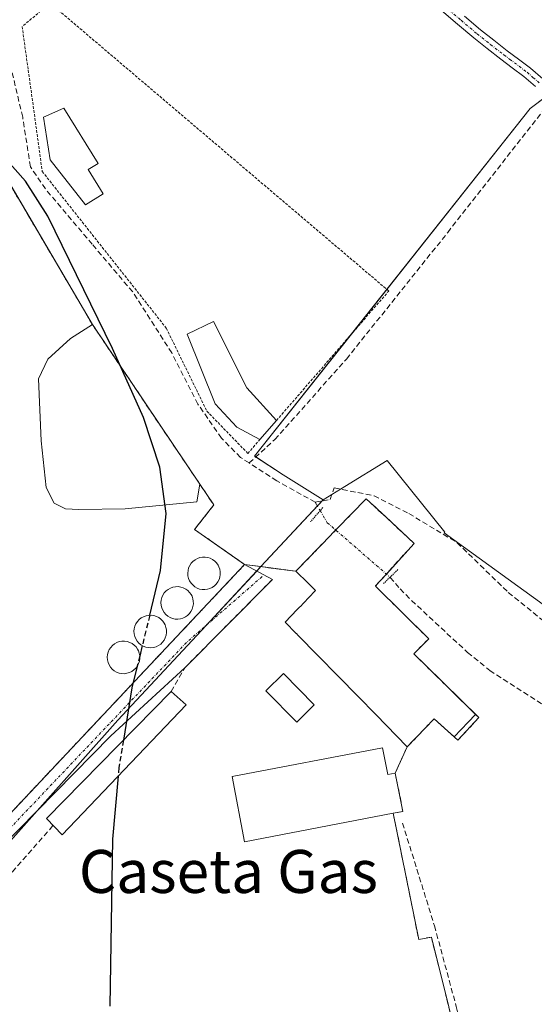
# Model space of a CAD drawing. Units: metres. Extents: x 587489 to 590965, y 4687339 to 4689698.
# Drawn here: x 587723 to 587819, y 4689173 to 4689357 of the extents above; entities that cross this region are included whole.
import ezdxf
from ezdxf.enums import TextEntityAlignment as Align

# ---------------------------------------------------------------- set-up
doc = ezdxf.new("R2010")
doc.units = ezdxf.units.M
doc.header["$MEASUREMENT"] = 0
for name, pattern in [('TRAZO_Y_PUNTO', [1, 0.5, -0.25, 0, -0.25]), ('TRAZOS', [0.75, 0.5, -0.25]), ('TRAZOS2', [0.375, 0.25, -0.125]), ('TRAZOSX2', [1.5, 1, -0.5])]:
    doc.linetypes.add(name, pattern=pattern)
for name, color, linetype, lineweight in [('Alambrada', 19, 'TRAZOS', 0), ('Camino', 19, 'Continuous', 0), ('Camino Cxs', 19, 'Continuous', 0), ('Camino eje', 39, 'TRAZO_Y_PUNTO', 13), ('Conducción de hidrocarburos lineal', 6, 'TRAZOSX2', 0), ('Corriente artificial lineal', 5, 'TRAZOSX2', 13), ('Corriente artificial lineal oculto', 135, 'TRAZO_Y_PUNTO', 13), ('Cultivos herbáceos CxS', 92, 'Continuous', 0), ('Cultivos leñosos', 92, 'Continuous', 0), ('Cultivos leñosos CxS', 92, 'Continuous', 0), ('Curva de nivel maestra', 36, 'Continuous', 30), ('Curva de nivel maestra oculto', 36, 'TRAZOSX2', 30), ('Depósito de residuos', 6, 'Continuous', 0), ('Depósito de residuos Cxs', 6, 'Continuous', 0), ('Depósito genérico', 232, 'Continuous', 0), ('Depósito genérico Cxs', 232, 'Continuous', 0), ('Edificación', 1, 'Continuous', 13), ('Edificación Cxs', 1, 'Continuous', 13), ('Edificación industrial', 135, 'Continuous', 13), ('Edificación industrial Cxs', 135, 'Continuous', 13), ('Edificación ligera', 1, 'Continuous', 0), ('Edificación ligera Cxs', 1, 'Continuous', 0), ('Muro lineal', 1, 'TRAZOSX2', 13), ('Núcleo urbano', 19, 'Continuous', 0), ('Núcleo urbano CxS', 19, 'Continuous', 0), ('Puente lineal', 2, 'TRAZOS2', 0), ('Recinto industrial', 135, 'TRAZOSX2', 0), ('Recinto industrial CxS', 135, 'Continuous', 0), ('Texto cartográfico', 19, 'Continuous', 0), ('Valla', 19, 'TRAZOS', 0), ('Vía urbana Cxs', 5, 'Continuous', 0), ('Vía urbana eje', 5, 'TRAZO_Y_PUNTO', 0)]:
    doc.layers.add(name, color=color, linetype=linetype, lineweight=lineweight)
doc.styles.add('Arial', font='txt', dxfattribs={"height": 0.2})

# ---------------------------------------------------------------- blocks, each defined once
blk = doc.blocks.new('*U152')
at = {"layer": 'Cultivos herbáceos CxS', "color": 92, "linetype": 'Continuous', "lineweight": 0}
blk.add_polyline3d([(587874.44, 4689402.85, 297.95), (587827.88, 4689347.48, 297.77), (587818.29, 4689340.18, 297.95), (587766.91, 4689275.45, 299.17), (587772.24, 4689272, 299.11), (587777.22, 4689268.89, 299.09), (587779.7, 4689267.34, 299.12), (587768.09, 4689254.88, 298.77), (587765.06, 4689255.28, 298.81), (587755.72, 4689261.81, 299.62), (587759.32, 4689266.37, 299.79), (587756.73, 4689270.21, 299.9), (587736.69, 4689299.97, 299.88), (587733.96, 4689304.62, 299.67), (587714.08, 4689338.4, 299.63), (587720.45, 4689339.79, 299.8), (587718.46, 4689350.04, 298.97), (587711.31, 4689374.85, 299.04)], dxfattribs=at)
blk = doc.blocks.new('*U194')
at = {"layer": 'Curva de nivel maestra', "color": 36, "linetype": 'Continuous', "lineweight": 30}
blk.add_polyline3d([(587747.37, 4689245.82, 300), (587749.4, 4689254.15, 300), (587750.47, 4689264.77, 300), (587749.27, 4689273.38, 300), (587746.19, 4689282.64, 300), (587740.47, 4689295.52, 300), (587728.41, 4689320.14, 300), (587724.21, 4689326.69, 300), (587720.37, 4689331.04, 300)], dxfattribs=at)

msp = doc.modelspace()

# ---------------------------------------------------------------- linework, layer by layer
at = {"layer": 'Alambrada', "color": 19, "linetype": 'TRAZOS', "lineweight": 0}
msp.add_polyline3d([(587771.01, 4689282.11, 299.95), (587791.92, 4689306.21, 299.35), (587728.84, 4689359.8, 299.55), (587723.61, 4689355.48, 299.3), (587727.35, 4689328.47, 300.01), (587750.46, 4689299.3, 304.31), (587758.02, 4689283.85, 299.49), (587765.67, 4689275.96, 301.4), (587767.9, 4689278.53, 302.13)], dxfattribs=at)
at = {"layer": 'Camino', "color": 19, "linetype": 'Continuous', "lineweight": 0}
for points in [[(587819.29, 4689344.28, 298.07), (587817.08, 4689346.18, 298.01), (587814.93, 4689347.8, 298.01), (587812.78, 4689349.41, 297.94), (587810.27, 4689351.36, 297.91), (587807.78, 4689353.33, 297.9), (587804.76, 4689355.88, 297.87), (587801.76, 4689358.44, 297.84)], [(587806.03, 4689357.37, 297.88), (587809.02, 4689354.85, 297.9), (587811.48, 4689352.9, 297.94), (587813.97, 4689350.97, 297.94), (587816.11, 4689349.36, 298.04), (587818.31, 4689347.7, 297.99), (587820.61, 4689345.73, 298.04)]]:
    msp.add_polyline3d(points, dxfattribs=at)
at = {"layer": 'Camino Cxs', "color": 19, "linetype": 'Continuous', "lineweight": 0}
for points in [[(587819.29, 4689344.28, 298.07), (587817.08, 4689346.18, 298.01), (587814.93, 4689347.8, 298.01), (587812.78, 4689349.41, 297.94), (587810.27, 4689351.36, 297.91), (587807.78, 4689353.33, 297.9), (587804.76, 4689355.88, 297.87), (587801.76, 4689358.44, 297.84)], [(587806.03, 4689357.37, 297.88), (587809.02, 4689354.85, 297.9), (587811.48, 4689352.9, 297.94), (587813.97, 4689350.97, 297.94), (587816.11, 4689349.36, 298.04), (587818.31, 4689347.7, 297.99), (587820.61, 4689345.73, 298.04)]]:
    msp.add_polyline3d(points, dxfattribs=at)
at = {"layer": 'Camino eje', "color": 39, "linetype": 'TRAZO_Y_PUNTO', "lineweight": 13}
msp.add_polyline3d([(587802.38, 4689359.2, 297.85), (587805.4, 4689356.63, 297.87), (587808.4, 4689354.09, 297.9), (587810.88, 4689352.13, 297.92), (587813.38, 4689350.19, 297.95), (587814.45, 4689349.39, 297.99), (587817.7, 4689346.94, 298.01), (587818.8, 4689345.99, 298.01), (587819.95, 4689345.01, 298.07)], dxfattribs=at)
at = {"layer": 'Conducción de hidrocarburos lineal', "color": 6, "linetype": 'TRAZOSX2', "lineweight": 0}
msp.add_polyline3d([(587592.83, 4689051.87, 301.87), (587684.43, 4689158.28, 300.77), (587699.96, 4689173.22, 300.68), (587729.37, 4689206.68, 300.48)], dxfattribs=at)
at = {"layer": 'Corriente artificial lineal', "color": 5, "linetype": 'TRAZOSX2', "lineweight": 13}
for points in [[(587765.9, 4689274.19, 299.17), (587764.31, 4689275.22, 299.25), (587760.74, 4689278.79, 299.34), (587756.37, 4689285.14, 299.27), (587751.48, 4689294.67, 299.2), (587744.2, 4689306.04, 299.17), (587736.66, 4689314.91, 299.19), (587727.93, 4689325.23, 299.29), (587725.15, 4689329.33, 299.42), (587723.7, 4689338.59, 299.76), (587721.32, 4689348.64, 299.36), (587718.14, 4689354.06, 298.97), (587711.26, 4689365.97, 299.11), (587708.71, 4689371.18, 299), (587706.63, 4689374.31, 299.11), (587706.54, 4689374.64, 299.12)], [(587765.9, 4689274.19, 299.17), (587770.71, 4689278.56, 298.52), (587784.04, 4689293.54, 298.02), (587802.9, 4689317.1, 297.96), (587821.67, 4689341.01, 298.12), (587822.12, 4689341.51, 298.12)], [(587778.2, 4689266.88, 299.2), (587771.06, 4689270.85, 299.17), (587765.9, 4689274.19, 299.17)], [(587778.2, 4689266.88, 299.2), (587780.98, 4689267.41, 299.07), (587781.77, 4689269.53, 298.76), (587789.18, 4689268.08, 298.62), (587795.66, 4689264.77, 298.49), (587804.66, 4689259.34, 298.21), (587814.19, 4689250.08, 298.02), (587825.17, 4689241.22, 298.16), (587838.26, 4689230.37, 298.34), (587847.66, 4689224.42, 297.55), (587867.5, 4689208.28, 297.49), (587883.51, 4689196.64, 297.14), (587889.19, 4689193.99, 297.28), (587899.65, 4689186.32, 297.07), (587915.39, 4689177.46, 297.23), (587936.42, 4689165.15, 297.21), (587959.18, 4689149.14, 297.04), (587977.83, 4689136.31, 296.99), (587974.88, 4689126.58, 296.14)], [(587778.2, 4689266.88, 299.2), (587779.14, 4689265.31, 299.29)], [(587792.16, 4689252.9, 296.08), (587792.19, 4689252.87, 296.08), (587794.02, 4689250.72, 296.12), (587796.17, 4689248.57, 296.04), (587806.61, 4689238.89, 296.78), (587810.74, 4689235.55, 297.15), (587830.43, 4689222.87, 296.6), (587842.77, 4689215.61, 296.46), (587854.97, 4689207.96, 296.48), (587864.6, 4689201.22, 296.22), (587883.85, 4689186.95, 295.77), (587892.3, 4689181.38, 296.09), (587902.04, 4689175.58, 295.48), (587913.02, 4689168.2, 296.08), (587923.87, 4689160.62, 296), (587939.95, 4689149.01, 295.87), (587950.39, 4689142.17, 295.85), (587968.23, 4689130.1, 295.75), (587971.05, 4689128.45, 295.57), (587974.88, 4689126.58, 296.14)], [(587794.49, 4689207.12, 298.19), (587800.44, 4689187.99, 298.05), (587804.5, 4689172.96, 298.2), (587809.88, 4689151.16, 297.81), (587811.14, 4689144.53, 297.32), (587812.67, 4689134.33, 298.42)]]:
    msp.add_polyline3d(points, dxfattribs=at)
at = {"layer": 'Corriente artificial lineal oculto', "color": 135, "linetype": 'TRAZO_Y_PUNTO', "lineweight": 13}
msp.add_polyline3d([(587779.14, 4689265.31, 299.29), (587780.47, 4689263.06, 299.42), (587792.16, 4689252.9, 296.08)], dxfattribs=at)
at = {"layer": 'Cultivos herbáceos CxS', "color": 92, "linetype": 'Continuous', "lineweight": 0}
for points in [[(588005.63, 4689538.46, 296.39), (587956.95, 4689468.49, 296.88), (587955.61, 4689466.56, 297.17), (587937.38, 4689475.07, 297.47), (587893.63, 4689426.46, 297.74), (587892.37, 4689424.91, 297.75), (587874.44, 4689402.85, 297.95), (587827.88, 4689347.48, 297.77), (587826.04, 4689346.09, 297.82), (587822.8, 4689343.61, 298.13), (587822.01, 4689343.02, 298.19), (587821.23, 4689342.42, 298.18), (587818.29, 4689340.18, 297.95), (587791.57, 4689306.51, 297.99), (587784.97, 4689298.2, 298.12), (587766.91, 4689275.45, 299.17), (587767.13, 4689275.31, 299.15), (587772.24, 4689272, 299.11), (587777.22, 4689268.89, 299.09), (587779.7, 4689267.34, 299.12)], [(587768.09, 4689254.88, 298.77), (587765.06, 4689255.28, 298.81), (587755.72, 4689261.81, 299.62), (587759.32, 4689266.37, 299.79), (587756.73, 4689270.21, 299.9), (587736.69, 4689299.97, 299.88), (587733.96, 4689304.62, 299.67), (587714.08, 4689338.4, 299.63)], [(587806.41, 4689159.67, 297.56), (587799.86, 4689185.9, 298.21), (587797.51, 4689185.43, 298.29), (587792.76, 4689208.94, 298.2), (587794.56, 4689209.29, 298.2), (587793.13, 4689216.41, 298.25), (587795.34, 4689221.3, 298.25), (587800.39, 4689226.56, 298.25), (587801.7, 4689225.37, 298.17), (587804.12, 4689223.18, 297.87), (587806.71, 4689225.89, 297.99), (587808.11, 4689227.35, 298.19), (587798.75, 4689236.51, 297.14), (587796.58, 4689238.63, 296.52), (587799.37, 4689241.46, 296.21), (587789.44, 4689251.25, 296.26), (587790.13, 4689252.02, 296.17), (587791.35, 4689253.36, 296.02), (587791.47, 4689253.49, 296.01), (587796.65, 4689259.21, 299.03), (587792.35, 4689263.21, 298.94), (587791.36, 4689264.14, 298.98), (587787.72, 4689267.53, 298.83), (587782.25, 4689261.91, 299.34), (587782.24, 4689261.9, 299.34), (587782.17, 4689261.83, 299.34), (587782.04, 4689261.69, 299.34), (587781.27, 4689260.9, 299.35), (587781.24, 4689260.87, 299.34), (587774.6, 4689254.01, 298.84), (587768.09, 4689254.88, 298.77), (587779.7, 4689267.34, 299.12), (587783.75, 4689269.82, 298.67), (587791.63, 4689274.63, 297.9), (587802.39, 4689261.3, 298.31), (587802.26, 4689261.19, 298.35), (587820.72, 4689247.83, 297.69)], [(587779.7, 4689267.34, 299.12), (587781.32, 4689268.33, 298.96), (587782.92, 4689269.31, 298.78), (587783.75, 4689269.82, 298.67), (587791.63, 4689274.63, 297.9), (587802.39, 4689261.3, 298.31), (587802.26, 4689261.19, 298.35), (587820.72, 4689247.83, 297.69)], [(587806.41, 4689159.67, 297.56), (587799.86, 4689185.9, 298.21), (587797.51, 4689185.43, 298.29), (587792.76, 4689208.94, 298.2), (587794.56, 4689209.29, 298.2), (587793.13, 4689216.41, 298.25), (587795.34, 4689221.3, 298.25), (587800.39, 4689226.56, 298.25), (587801.7, 4689225.37, 298.17), (587804.12, 4689223.18, 297.87), (587806.71, 4689225.89, 297.99), (587808.11, 4689227.35, 298.19), (587798.75, 4689236.51, 297.14), (587796.58, 4689238.63, 296.52), (587799.37, 4689241.46, 296.21), (587789.44, 4689251.25, 296.26), (587790.13, 4689252.02, 296.17), (587791.35, 4689253.36, 296.02), (587791.47, 4689253.49, 296.01), (587796.65, 4689259.21, 299.03), (587792.35, 4689263.21, 298.94), (587791.36, 4689264.14, 298.98), (587787.72, 4689267.53, 298.83), (587782.25, 4689261.91, 299.34), (587782.24, 4689261.9, 299.34), (587782.17, 4689261.83, 299.34), (587782.04, 4689261.69, 299.34), (587781.27, 4689260.9, 299.35), (587781.24, 4689260.87, 299.34), (587774.6, 4689254.01, 298.84), (587768.09, 4689254.88, 298.77)], [(587779.7, 4689267.34, 299.12), (587779.51, 4689267.13, 299.14), (587778.62, 4689266.18, 299.24), (587768.09, 4689254.88, 298.77)]]:
    msp.add_polyline3d(points, dxfattribs=at)
at = {"layer": 'Cultivos leñosos', "color": 92, "linetype": 'Continuous', "lineweight": 0}
for points in [[(588005.63, 4689538.46, 296.39), (587956.95, 4689468.49, 296.88), (587955.61, 4689466.56, 297.17), (587937.38, 4689475.07, 297.47), (587893.63, 4689426.46, 297.74), (587892.37, 4689424.91, 297.75), (587874.44, 4689402.85, 297.95), (587827.88, 4689347.48, 297.77), (587826.04, 4689346.09, 297.82), (587822.8, 4689343.61, 298.13), (587822.01, 4689343.02, 298.19), (587821.23, 4689342.42, 298.18), (587818.29, 4689340.18, 297.95), (587791.57, 4689306.51, 297.99), (587784.97, 4689298.2, 298.12), (587766.91, 4689275.45, 299.17), (587767.13, 4689275.31, 299.15), (587772.24, 4689272, 299.11), (587777.22, 4689268.89, 299.09), (587779.7, 4689267.34, 299.12)], [(587779.7, 4689267.34, 299.12), (587781.32, 4689268.33, 298.96), (587782.92, 4689269.31, 298.78), (587783.75, 4689269.82, 298.67), (587791.63, 4689274.63, 297.9), (587802.39, 4689261.3, 298.31), (587802.26, 4689261.19, 298.35), (587820.72, 4689247.83, 297.69)]]:
    msp.add_polyline3d(points, dxfattribs=at)
at = {"layer": 'Cultivos leñosos CxS', "color": 92, "linetype": 'Continuous', "lineweight": 0}
msp.add_polyline3d([(587820.72, 4689247.83, 297.69), (587802.26, 4689261.19, 298.35), (587802.39, 4689261.3, 298.31), (587791.63, 4689274.63, 297.9), (587783.75, 4689269.82, 298.67), (587779.7, 4689267.34, 299.12), (587777.22, 4689268.89, 299.09), (587772.24, 4689272, 299.11), (587766.91, 4689275.45, 299.17), (587818.29, 4689340.18, 297.95), (587827.88, 4689347.48, 297.77)], dxfattribs=at)
at = {"layer": 'Curva de nivel maestra', "color": 36, "linetype": 'Continuous', "lineweight": 30}
for points in [[(587745.99, 4689240.17, 300), (587745.51, 4689238.22, 300)], [(587745.06, 4689236.35, 300), (587744.07, 4689232.31, 300), (587742.47, 4689222.57, 300)], [(587741.49, 4689215.88, 300), (587740.47, 4689204.14, 300), (587739.92, 4689173.05, 300)]]:
    msp.add_polyline3d(points, dxfattribs=at)
at = {"layer": 'Curva de nivel maestra oculto', "color": 36, "linetype": 'TRAZOSX2', "lineweight": 30}
for points in [[(587747.37, 4689245.82, 300), (587745.99, 4689240.17, 300)], [(587745.51, 4689238.22, 300), (587745.06, 4689236.35, 300)], [(587742.47, 4689222.57, 300), (587741.63, 4689217.46, 300), (587741.49, 4689215.88, 300)]]:
    msp.add_polyline3d(points, dxfattribs=at)
at = {"layer": 'Depósito de residuos', "color": 6, "linetype": 'Continuous', "lineweight": 0}
for points in [[(587742.78, 4689265.63, 300.17), (587734.18, 4689265.49, 300.22), (587731.67, 4689265.63, 300.21), (587729.55, 4689266.68, 300.17), (587728.1, 4689269.59, 300.14), (587727.17, 4689278.33, 300.16), (587726.64, 4689289.84, 300.18), (587728.36, 4689293.54, 300.14), (587732.6, 4689297.38, 300.58), (587736.69, 4689299.97, 300.04)], [(587736.69, 4689299.97, 300.04), (587756.73, 4689270.21, 303.34)], [(587756.73, 4689270.21, 303.34), (587756.14, 4689266.95, 301.47), (587742.78, 4689265.63, 300.17)]]:
    msp.add_polyline3d(points, dxfattribs=at)
at = {"layer": 'Depósito de residuos Cxs', "color": 6, "linetype": 'Continuous', "lineweight": 0}
msp.add_polyline3d([(587742.78, 4689265.63, 300.17), (587734.18, 4689265.49, 300.22), (587731.67, 4689265.63, 300.21), (587729.55, 4689266.68, 300.17), (587728.1, 4689269.59, 300.14), (587727.17, 4689278.33, 300.16), (587726.64, 4689289.84, 300.18), (587728.36, 4689293.54, 300.14), (587732.6, 4689297.38, 300.58), (587736.69, 4689299.97, 300.04), (587756.73, 4689270.21, 303.34), (587756.14, 4689266.95, 301.47), (587742.78, 4689265.63, 300.17)], close=True, dxfattribs=at)
at = {"layer": 'Depósito genérico', "color": 232, "linetype": 'Continuous', "lineweight": 0}
for points in [[(587758.12, 4689250.67, 302.18), (587757.62, 4689250.6, 301.68), (587757.14, 4689250.62, 300.99), (587756.66, 4689250.71, 300.32), (587756.19, 4689250.89, 299.8), (587755.76, 4689251.14, 300.02), (587755.39, 4689251.46, 300.68), (587755.07, 4689251.83, 301.34), (587754.8, 4689252.25, 301.38), (587754.62, 4689252.69, 300.81), (587754.49, 4689253.17, 300.07), (587754.46, 4689253.67, 299.21), (587754.51, 4689254.15, 298.7), (587754.63, 4689254.63, 299.03), (587754.83, 4689255.08, 299.51), (587755.1, 4689255.5, 300.2), (587755.44, 4689255.86, 301.12), (587755.82, 4689256.15, 301.78), (587756.26, 4689256.39, 301.61), (587756.71, 4689256.57, 301.17), (587757.19, 4689256.64, 300.87), (587757.69, 4689256.66, 300.62), (587758.18, 4689256.58, 300.82), (587758.64, 4689256.44, 301.76), (587759.09, 4689256.21, 302.99), (587759.48, 4689255.92, 304.17), (587759.82, 4689255.58, 304.31), (587760.1, 4689255.17, 303.58), (587760.27, 4689254.87, 302.64), (587760.42, 4689254.4, 301.55), (587760.51, 4689253.92, 300.81), (587760.53, 4689253.44, 301.09), (587760.44, 4689252.94, 301.52), (587760.3, 4689252.48, 301.94), (587760.07, 4689252.03, 302.41), (587759.78, 4689251.64, 302.3), (587759.44, 4689251.29, 302.15), (587759.03, 4689251.01, 302.09), (587758.58, 4689250.8, 302.12), (587758.12, 4689250.67, 302.18)], [(587753.11, 4689245.17, 301.75), (587752.61, 4689245.1, 301.68), (587752.13, 4689245.12, 301.63), (587751.65, 4689245.21, 301.21), (587751.18, 4689245.39, 300.59), (587750.75, 4689245.64, 299.92), (587750.38, 4689245.96, 299.22), (587750.06, 4689246.33, 298.84), (587749.79, 4689246.75, 298.94), (587749.61, 4689247.19, 298.98), (587749.48, 4689247.67, 298.93), (587749.45, 4689248.17, 299.03), (587749.5, 4689248.65, 299.57), (587749.62, 4689249.13, 300.19), (587749.82, 4689249.58, 300.96), (587750.09, 4689250, 301.74), (587750.43, 4689250.36, 301.22), (587750.81, 4689250.65, 300.98), (587751.25, 4689250.89, 300.97), (587751.7, 4689251.07, 301.16), (587752.18, 4689251.14, 301.39), (587752.68, 4689251.16, 301.53), (587753.17, 4689251.08, 301.6), (587753.63, 4689250.94, 301.59), (587754.08, 4689250.71, 301.36), (587754.47, 4689250.42, 300.7), (587754.81, 4689250.08, 300.06), (587755.09, 4689249.67, 299.71), (587755.26, 4689249.37, 299.54), (587755.41, 4689248.9, 299.39), (587755.5, 4689248.42, 299.29), (587755.52, 4689247.94, 299.32), (587755.43, 4689247.44, 299.88), (587755.29, 4689246.98, 300.48), (587755.06, 4689246.53, 301.2), (587754.77, 4689246.14, 301.98), (587754.43, 4689245.79, 302.31), (587754.02, 4689245.51, 302.38), (587753.57, 4689245.3, 301.95), (587753.11, 4689245.17, 301.75)], [(587748.1, 4689239.84, 302.23), (587747.6, 4689239.77, 302.28), (587747.12, 4689239.79, 302.45), (587746.64, 4689239.88, 302.75), (587746.17, 4689240.06, 303.1), (587745.74, 4689240.31, 302.36), (587745.37, 4689240.63, 301.38), (587745.05, 4689241, 300.58), (587744.78, 4689241.42, 299.97), (587744.6, 4689241.86, 299.59), (587744.47, 4689242.34, 299.41), (587744.44, 4689242.84, 299.37), (587744.49, 4689243.32, 299.41), (587744.61, 4689243.8, 299.5), (587744.81, 4689244.25, 299.73), (587745.08, 4689244.67, 300.15), (587745.42, 4689245.03, 300.68), (587745.8, 4689245.32, 301.31), (587746.24, 4689245.56, 301.64), (587746.69, 4689245.74, 301.53), (587747.17, 4689245.81, 301.32), (587747.67, 4689245.83, 301.07), (587748.16, 4689245.75, 300.74), (587748.62, 4689245.61, 300.35), (587749.07, 4689245.38, 300.09), (587749.46, 4689245.09, 300.02), (587749.8, 4689244.75, 300.15), (587750.08, 4689244.34, 300.58), (587750.25, 4689244.04, 301.03), (587750.4, 4689243.57, 300.75), (587750.49, 4689243.09, 300.33), (587750.51, 4689242.61, 299.85), (587750.42, 4689242.11, 299.26), (587750.28, 4689241.65, 299.57), (587750.05, 4689241.2, 300.25), (587749.76, 4689240.81, 301.06), (587749.42, 4689240.46, 301.73), (587749.01, 4689240.18, 302.18), (587748.56, 4689239.97, 302.36), (587748.1, 4689239.84, 302.23)], [(587743.12, 4689235.01, 301.05), (587742.62, 4689234.94, 301.2), (587742.14, 4689234.96, 301.24), (587741.66, 4689235.05, 301.13), (587741.19, 4689235.23, 300.95), (587740.76, 4689235.48, 300.8), (587740.39, 4689235.8, 300.69), (587740.07, 4689236.17, 300.63), (587739.8, 4689236.59, 300.55), (587739.62, 4689237.03, 300.41), (587739.49, 4689237.51, 300.24), (587739.46, 4689238.01, 300.1), (587739.51, 4689238.49, 300.31), (587739.63, 4689238.97, 300.58), (587739.83, 4689239.42, 300.95), (587740.1, 4689239.84, 301.3), (587740.44, 4689240.2, 301.48), (587740.82, 4689240.49, 301.62), (587741.26, 4689240.73, 301.69), (587741.71, 4689240.91, 301.69), (587742.19, 4689240.98, 301.4), (587742.69, 4689241, 300.72), (587743.18, 4689240.92, 300.04), (587743.64, 4689240.78, 299.41), (587744.09, 4689240.55, 299.1), (587744.48, 4689240.26, 299.89), (587744.82, 4689239.92, 300.62), (587745.1, 4689239.51, 300.72), (587745.27, 4689239.21, 300.6), (587745.42, 4689238.74, 300.08), (587745.51, 4689238.26, 299.38), (587745.53, 4689237.78, 299.09), (587745.44, 4689237.28, 299.36), (587745.3, 4689236.82, 299.56), (587745.07, 4689236.37, 299.64), (587744.78, 4689235.98, 299.6), (587744.44, 4689235.63, 299.88), (587744.03, 4689235.35, 300.25), (587743.58, 4689235.14, 300.76), (587743.12, 4689235.01, 301.05)]]:
    msp.add_polyline3d(points, dxfattribs=at)
at = {"layer": 'Depósito genérico Cxs', "color": 232, "linetype": 'Continuous', "lineweight": 0}
for points in [[(587758.12, 4689250.67, 302.18), (587757.62, 4689250.6, 301.68), (587757.14, 4689250.62, 300.99), (587756.66, 4689250.71, 300.32), (587756.19, 4689250.89, 299.8), (587755.76, 4689251.14, 300.02), (587755.39, 4689251.46, 300.68), (587755.07, 4689251.83, 301.34), (587754.8, 4689252.25, 301.38), (587754.62, 4689252.69, 300.81), (587754.49, 4689253.17, 300.07), (587754.46, 4689253.67, 299.21), (587754.51, 4689254.15, 298.7), (587754.63, 4689254.63, 299.03), (587754.83, 4689255.08, 299.51), (587755.1, 4689255.5, 300.2), (587755.44, 4689255.86, 301.12), (587755.82, 4689256.15, 301.78), (587756.26, 4689256.39, 301.61), (587756.71, 4689256.57, 301.17), (587757.19, 4689256.64, 300.87), (587757.69, 4689256.66, 300.62), (587758.18, 4689256.58, 300.82), (587758.64, 4689256.44, 301.76), (587759.09, 4689256.21, 302.99), (587759.48, 4689255.92, 304.17), (587759.82, 4689255.58, 304.31), (587760.1, 4689255.17, 303.58), (587760.27, 4689254.87, 302.64), (587760.42, 4689254.4, 301.55), (587760.51, 4689253.92, 300.81), (587760.53, 4689253.44, 301.09), (587760.44, 4689252.94, 301.52), (587760.3, 4689252.48, 301.94), (587760.07, 4689252.03, 302.41), (587759.78, 4689251.64, 302.3), (587759.44, 4689251.29, 302.15), (587759.03, 4689251.01, 302.09), (587758.58, 4689250.8, 302.12), (587758.12, 4689250.67, 302.18)], [(587753.11, 4689245.17, 301.75), (587752.61, 4689245.1, 301.68), (587752.13, 4689245.12, 301.63), (587751.65, 4689245.21, 301.21), (587751.18, 4689245.39, 300.59), (587750.75, 4689245.64, 299.92), (587750.38, 4689245.96, 299.22), (587750.06, 4689246.33, 298.84), (587749.79, 4689246.75, 298.94), (587749.61, 4689247.19, 298.98), (587749.48, 4689247.67, 298.93), (587749.45, 4689248.17, 299.03), (587749.5, 4689248.65, 299.57), (587749.62, 4689249.13, 300.19), (587749.82, 4689249.58, 300.96), (587750.09, 4689250, 301.74), (587750.43, 4689250.36, 301.22), (587750.81, 4689250.65, 300.98), (587751.25, 4689250.89, 300.97), (587751.7, 4689251.07, 301.16), (587752.18, 4689251.14, 301.39), (587752.68, 4689251.16, 301.53), (587753.17, 4689251.08, 301.6), (587753.63, 4689250.94, 301.59), (587754.08, 4689250.71, 301.36), (587754.47, 4689250.42, 300.7), (587754.81, 4689250.08, 300.06), (587755.09, 4689249.67, 299.71), (587755.26, 4689249.37, 299.54), (587755.41, 4689248.9, 299.39), (587755.5, 4689248.42, 299.29), (587755.52, 4689247.94, 299.32), (587755.43, 4689247.44, 299.88), (587755.29, 4689246.98, 300.48), (587755.06, 4689246.53, 301.2), (587754.77, 4689246.14, 301.98), (587754.43, 4689245.79, 302.31), (587754.02, 4689245.51, 302.38), (587753.57, 4689245.3, 301.95), (587753.11, 4689245.17, 301.75)], [(587748.1, 4689239.84, 302.23), (587747.6, 4689239.77, 302.28), (587747.12, 4689239.79, 302.45), (587746.64, 4689239.88, 302.75), (587746.17, 4689240.06, 303.1), (587745.74, 4689240.31, 302.36), (587745.37, 4689240.63, 301.38), (587745.05, 4689241, 300.58), (587744.78, 4689241.42, 299.97), (587744.6, 4689241.86, 299.59), (587744.47, 4689242.34, 299.41), (587744.44, 4689242.84, 299.37), (587744.49, 4689243.32, 299.41), (587744.61, 4689243.8, 299.5), (587744.81, 4689244.25, 299.73), (587745.08, 4689244.67, 300.15), (587745.42, 4689245.03, 300.68), (587745.8, 4689245.32, 301.31), (587746.24, 4689245.56, 301.64), (587746.69, 4689245.74, 301.53), (587747.17, 4689245.81, 301.32), (587747.67, 4689245.83, 301.07), (587748.16, 4689245.75, 300.74), (587748.62, 4689245.61, 300.35), (587749.07, 4689245.38, 300.09), (587749.46, 4689245.09, 300.02), (587749.8, 4689244.75, 300.15), (587750.08, 4689244.34, 300.58), (587750.25, 4689244.04, 301.03), (587750.4, 4689243.57, 300.75), (587750.49, 4689243.09, 300.33), (587750.51, 4689242.61, 299.85), (587750.42, 4689242.11, 299.26), (587750.28, 4689241.65, 299.57), (587750.05, 4689241.2, 300.25), (587749.76, 4689240.81, 301.06), (587749.42, 4689240.46, 301.73), (587749.01, 4689240.18, 302.18), (587748.56, 4689239.97, 302.36), (587748.1, 4689239.84, 302.23)], [(587743.12, 4689235.01, 301.05), (587742.62, 4689234.94, 301.2), (587742.14, 4689234.96, 301.24), (587741.66, 4689235.05, 301.13), (587741.19, 4689235.23, 300.95), (587740.76, 4689235.48, 300.8), (587740.39, 4689235.8, 300.69), (587740.07, 4689236.17, 300.63), (587739.8, 4689236.59, 300.55), (587739.62, 4689237.03, 300.41), (587739.49, 4689237.51, 300.24), (587739.46, 4689238.01, 300.1), (587739.51, 4689238.49, 300.31), (587739.63, 4689238.97, 300.58), (587739.83, 4689239.42, 300.95), (587740.1, 4689239.84, 301.3), (587740.44, 4689240.2, 301.48), (587740.82, 4689240.49, 301.62), (587741.26, 4689240.73, 301.69), (587741.71, 4689240.91, 301.69), (587742.19, 4689240.98, 301.4), (587742.69, 4689241, 300.72), (587743.18, 4689240.92, 300.04), (587743.64, 4689240.78, 299.41), (587744.09, 4689240.55, 299.1), (587744.48, 4689240.26, 299.89), (587744.82, 4689239.92, 300.62), (587745.1, 4689239.51, 300.72), (587745.27, 4689239.21, 300.6), (587745.42, 4689238.74, 300.08), (587745.51, 4689238.26, 299.38), (587745.53, 4689237.78, 299.09), (587745.44, 4689237.28, 299.36), (587745.3, 4689236.82, 299.56), (587745.07, 4689236.37, 299.64), (587744.78, 4689235.98, 299.6), (587744.44, 4689235.63, 299.88), (587744.03, 4689235.35, 300.25), (587743.58, 4689235.14, 300.76), (587743.12, 4689235.01, 301.05)]]:
    msp.add_polyline3d(points, close=True, dxfattribs=at)
at = {"layer": 'Edificación', "color": 1, "linetype": 'Continuous', "lineweight": 13}
for points in [[(587754.17, 4689229.12, 299.44), (587731.03, 4689204.96, 301.13), (587728.13, 4689207.98, 302.19), (587751.37, 4689231.63, 301.35)], [(587751.37, 4689231.63, 301.35), (587754.17, 4689229.12, 299.44)]]:
    msp.add_polyline3d(points, dxfattribs=at)
at = {"layer": 'Edificación Cxs', "color": 1, "linetype": 'Continuous', "lineweight": 13}
msp.add_polyline3d([(587754.17, 4689229.12, 299.44), (587731.03, 4689204.96, 301.13), (587728.13, 4689207.98, 302.19), (587751.37, 4689231.63, 301.35), (587754.17, 4689229.12, 299.44)], close=True, dxfattribs=at)
at = {"layer": 'Edificación industrial', "color": 135, "linetype": 'Continuous', "lineweight": 13}
for points in [[(587808.7, 4689226.78, 311.65), (587804.82, 4689222.55, 299.87), (587800.39, 4689226.56, 303.59), (587795.34, 4689221.3, 301.54), (587789.5, 4689227.34, 301.79), (587786.23, 4689230.72, 313.59), (587775, 4689242.11, 315.34), (587774.7, 4689242.41, 315.16), (587774.7, 4689242.41, 315.16), (587774.68, 4689242.43, 315.15), (587772.61, 4689244.53, 311.6), (587774.86, 4689246.87, 310.02), (587775.22, 4689247.25, 310.13), (587775.57, 4689247.61, 311.17), (587775.89, 4689247.94, 312.94), (587776.14, 4689248.2, 312.38), (587776.14, 4689248.2, 312.35), (587776.96, 4689249.05, 309.7), (587776.99, 4689249.08, 309.7), (587778.27, 4689250.41, 312.88), (587776.88, 4689251.77, 308.82), (587774.6, 4689254.01, 307.81), (587781.24, 4689260.87, 305.35), (587781.27, 4689260.9, 305.32), (587782.17, 4689261.83, 304.69), (587782.24, 4689261.9, 304.7), (587782.25, 4689261.91, 304.7), (587787.72, 4689267.53, 307.22), (587792.35, 4689263.21, 304.89), (587796.65, 4689259.21, 302.31), (587791.35, 4689253.36, 301.12), (587790.13, 4689252.02, 306.89), (587789.44, 4689251.25, 307.99), (587799.37, 4689241.46, 307.59), (587796.58, 4689238.63, 307.96), (587798.75, 4689236.51, 302.73), (587808.7, 4689226.78, 311.65)], [(587778.04, 4689229.14, 319.3), (587774.78, 4689225.92, 314.92), (587769.04, 4689231.73, 309.59), (587772.31, 4689234.95, 318.27), (587778.04, 4689229.14, 319.3)], [(587792.76, 4689208.94, 303.42), (587765.06, 4689203.64, 301.2), (587762.73, 4689215.77, 301.03), (587790.78, 4689221.15, 299.98)], [(587790.78, 4689221.15, 299.98), (587791.73, 4689216.14, 301.91), (587793.13, 4689216.41, 301.19), (587794.56, 4689209.29, 302.99), (587792.76, 4689208.94, 303.42)]]:
    msp.add_polyline3d(points, dxfattribs=at)
at = {"layer": 'Edificación industrial Cxs', "color": 135, "linetype": 'Continuous', "lineweight": 13}
for points in [[(587808.7, 4689226.78, 311.65), (587804.82, 4689222.55, 299.87), (587800.39, 4689226.56, 303.59), (587795.34, 4689221.3, 301.54), (587789.5, 4689227.34, 301.79), (587786.23, 4689230.72, 313.59), (587775, 4689242.11, 315.34), (587774.7, 4689242.41, 315.16), (587774.7, 4689242.41, 315.16), (587774.68, 4689242.43, 315.15), (587772.61, 4689244.53, 311.6), (587774.86, 4689246.87, 310.02), (587775.22, 4689247.25, 310.13), (587775.57, 4689247.61, 311.17), (587775.89, 4689247.94, 312.94), (587776.14, 4689248.2, 312.38), (587776.14, 4689248.2, 312.35), (587776.96, 4689249.05, 309.7), (587776.99, 4689249.08, 309.7), (587778.27, 4689250.41, 312.88), (587776.88, 4689251.77, 308.82), (587774.6, 4689254.01, 307.81), (587781.24, 4689260.87, 305.35), (587781.27, 4689260.9, 305.32), (587782.17, 4689261.83, 304.69), (587782.24, 4689261.9, 304.7), (587782.25, 4689261.91, 304.7), (587787.72, 4689267.53, 307.22), (587792.35, 4689263.21, 304.89), (587796.65, 4689259.21, 302.31), (587791.35, 4689253.36, 301.12), (587790.13, 4689252.02, 306.89), (587789.44, 4689251.25, 307.99), (587799.37, 4689241.46, 307.59), (587796.58, 4689238.63, 307.96), (587798.75, 4689236.51, 302.73), (587808.7, 4689226.78, 311.65)], [(587778.04, 4689229.14, 319.3), (587774.78, 4689225.92, 314.92), (587769.04, 4689231.73, 309.59), (587772.31, 4689234.95, 318.27), (587778.04, 4689229.14, 319.3)], [(587790.78, 4689221.15, 299.98), (587791.73, 4689216.14, 301.91), (587793.13, 4689216.41, 301.19), (587794.56, 4689209.29, 302.99), (587792.76, 4689208.94, 303.42), (587765.06, 4689203.64, 301.2), (587762.73, 4689215.77, 301.03), (587790.78, 4689221.15, 299.98)]]:
    msp.add_polyline3d(points, close=True, dxfattribs=at)
at = {"layer": 'Edificación ligera', "color": 1, "linetype": 'Continuous', "lineweight": 0}
for points in [[(587738.73, 4689324.32, 300.55), (587735.43, 4689322.28, 301.42), (587728.85, 4689330.64, 301.14), (587727.6, 4689338.61, 300.96), (587731.34, 4689340.28, 300.75), (587737.74, 4689329.97, 300.97), (587735.92, 4689328.84, 301.16), (587738.73, 4689324.32, 300.55)], [(587767.9, 4689278.53, 302.13), (587763.59, 4689280.86, 301.89), (587759.6, 4689285.18, 301.76), (587754.36, 4689298.15, 304.94), (587759.26, 4689300.56, 300.75), (587765.5, 4689288.18, 301.37), (587771.01, 4689282.11, 299.95)], [(587771.01, 4689282.11, 299.95), (587767.9, 4689278.53, 302.13)]]:
    msp.add_polyline3d(points, dxfattribs=at)
at = {"layer": 'Edificación ligera Cxs', "color": 1, "linetype": 'Continuous', "lineweight": 0}
for points in [[(587738.73, 4689324.32, 300.55), (587735.43, 4689322.28, 301.42), (587728.85, 4689330.64, 301.14), (587727.6, 4689338.61, 300.96), (587731.34, 4689340.28, 300.75), (587737.74, 4689329.97, 300.97), (587735.92, 4689328.84, 301.16), (587738.73, 4689324.32, 300.55)], [(587771.01, 4689282.11, 299.95), (587767.9, 4689278.53, 302.13), (587763.59, 4689280.86, 301.89), (587759.6, 4689285.18, 301.76), (587754.36, 4689298.15, 304.94), (587759.26, 4689300.56, 300.75), (587765.5, 4689288.18, 301.37), (587771.01, 4689282.11, 299.95)]]:
    msp.add_polyline3d(points, close=True, dxfattribs=at)
at = {"layer": 'Muro lineal', "color": 1, "linetype": 'TRAZOSX2', "lineweight": 13}
for points in [[(587751.37, 4689231.63, 301.35), (587753.94, 4689236.06, 299.48), (587770.23, 4689252.49, 298.77)], [(587792.76, 4689208.94, 303.42), (587797.51, 4689185.43, 300.74), (587799.86, 4689185.9, 301.22), (587806.41, 4689159.67, 300.67)]]:
    msp.add_polyline3d(points, dxfattribs=at)
at = {"layer": 'Núcleo urbano', "color": 19, "linetype": 'Continuous', "lineweight": 0}
for points in [[(587768.09, 4689254.88, 298.77), (587765.06, 4689255.28, 298.81), (587755.72, 4689261.81, 299.62), (587759.32, 4689266.37, 299.79), (587756.73, 4689270.21, 299.9), (587736.69, 4689299.97, 299.88), (587733.96, 4689304.62, 299.67), (587714.08, 4689338.4, 299.63)], [(587806.41, 4689159.67, 297.56), (587799.86, 4689185.9, 298.21), (587797.51, 4689185.43, 298.29), (587792.76, 4689208.94, 298.2), (587794.56, 4689209.29, 298.2), (587793.13, 4689216.41, 298.25), (587795.34, 4689221.3, 298.25), (587800.39, 4689226.56, 298.25), (587801.7, 4689225.37, 298.17), (587804.12, 4689223.18, 297.87), (587806.71, 4689225.89, 297.99), (587808.11, 4689227.35, 298.19), (587798.75, 4689236.51, 297.14), (587796.58, 4689238.63, 296.52), (587799.37, 4689241.46, 296.21), (587789.44, 4689251.25, 296.26), (587790.13, 4689252.02, 296.17), (587791.35, 4689253.36, 296.02), (587791.47, 4689253.49, 296.01), (587796.65, 4689259.21, 299.03), (587792.35, 4689263.21, 298.94), (587791.36, 4689264.14, 298.98), (587787.72, 4689267.53, 298.83), (587782.25, 4689261.91, 299.34), (587782.24, 4689261.9, 299.34), (587782.17, 4689261.83, 299.34), (587782.04, 4689261.69, 299.34), (587781.27, 4689260.9, 299.35), (587781.24, 4689260.87, 299.34), (587774.6, 4689254.01, 298.84), (587768.09, 4689254.88, 298.77)], [(587768.09, 4689254.88, 298.77), (587767.32, 4689254.06, 298.74), (587757.9, 4689243.94, 299.06), (587757.01, 4689242.99, 299.15), (587741.45, 4689226.29, 300.28), (587726.43, 4689209.43, 300.67), (587696.72, 4689176.08, 300.71), (587682.76, 4689160.41, 300.8), (587679.46, 4689156.71, 300.81), (587675.24, 4689151.97, 300.84), (587675.48, 4689151.9, 300.84), (587679.13, 4689150.82, 300.64)]]:
    msp.add_polyline3d(points, dxfattribs=at)
at = {"layer": 'Núcleo urbano CxS', "color": 19, "linetype": 'Continuous', "lineweight": 0}
for points in [[(587622.05, 4689342.9, 300.51), (587647.24, 4689355.02, 300.44), (587656.56, 4689339.16, 299.68), (587657.49, 4689338.49, 299.47), (587659.66, 4689334.48, 299.12), (587662.33, 4689332.74, 299.52), (587669.05, 4689328.34, 300.01), (587675.14, 4689329.9, 299.54), (587710.51, 4689338.96, 299.43), (587712.37, 4689339.44, 299.42), (587713.07, 4689340.12, 299.29), (587714.08, 4689338.4, 299.63), (587714.08, 4689338.4, 299.63), (587733.96, 4689304.62, 299.67), (587736.69, 4689299.97, 299.88), (587756.73, 4689270.21, 299.9), (587759.32, 4689266.37, 299.79), (587755.72, 4689261.81, 299.62), (587765.06, 4689255.28, 298.81), (587768.09, 4689254.88, 298.77), (587757.01, 4689242.99, 299.15), (587741.45, 4689226.29, 300.28), (587682.76, 4689160.41, 300.8)], [(587682.76, 4689160.41, 300.8), (587741.45, 4689226.29, 300.28), (587757.01, 4689242.99, 299.15), (587768.09, 4689254.88, 298.77), (587774.6, 4689254.01, 298.84), (587781.24, 4689260.87, 299.34), (587781.27, 4689260.9, 299.35), (587782.04, 4689261.69, 299.34), (587782.17, 4689261.83, 299.34), (587782.24, 4689261.9, 299.34), (587782.25, 4689261.91, 299.34), (587787.72, 4689267.53, 298.83), (587791.36, 4689264.14, 298.98), (587792.35, 4689263.21, 298.94), (587796.65, 4689259.21, 299.03), (587791.47, 4689253.49, 296.01), (587791.35, 4689253.36, 296.02), (587790.13, 4689252.02, 296.17), (587789.44, 4689251.25, 296.26), (587799.37, 4689241.46, 296.21), (587796.58, 4689238.63, 296.52), (587798.75, 4689236.51, 297.14), (587808.11, 4689227.35, 298.19), (587806.71, 4689225.89, 297.99), (587804.12, 4689223.18, 297.87), (587801.7, 4689225.37, 298.17), (587800.39, 4689226.56, 298.25), (587795.34, 4689221.3, 298.25), (587793.13, 4689216.41, 298.25), (587794.56, 4689209.29, 298.2), (587792.76, 4689208.94, 298.2), (587797.51, 4689185.43, 298.29), (587799.86, 4689185.9, 298.21), (587806.41, 4689159.67, 297.56)]]:
    msp.add_polyline3d(points, dxfattribs=at)
at = {"layer": 'Puente lineal', "color": 2, "linetype": 'TRAZOS2', "lineweight": 0}
for points in [[(587779.64, 4689265.89, 301.01), (587778.4, 4689264.45, 299.52), (587777.35, 4689263.24, 299.48)], [(587793.64, 4689254.33, 302.21), (587792.16, 4689252.9, 299.63), (587790.96, 4689251.74, 303.28)]]:
    msp.add_polyline3d(points, dxfattribs=at)
at = {"layer": 'Recinto industrial', "color": 135, "linetype": 'TRAZOSX2', "lineweight": 0}
for points in [[(587713.07, 4689340.12, 299.29), (587733.96, 4689304.62, 299.67), (587736.69, 4689299.97, 299.88)], [(587736.69, 4689299.97, 299.88), (587756.73, 4689270.21, 299.9)], [(587736.69, 4689299.97, 299.88), (587756.73, 4689270.21, 299.9)], [(587756.73, 4689270.21, 299.9), (587759.32, 4689266.37, 299.79), (587755.72, 4689261.81, 299.62), (587765.06, 4689255.28, 298.81)], [(587782.04, 4689261.69, 299.34), (587782.17, 4689261.83, 299.34), (587782.24, 4689261.9, 299.34), (587782.25, 4689261.91, 299.34), (587787.72, 4689267.53, 298.83), (587791.36, 4689264.14, 298.98), (587792.35, 4689263.21, 298.94), (587796.65, 4689259.21, 299.03), (587791.47, 4689253.49, 296.01)], [(587774.6, 4689254.01, 298.84), (587781.24, 4689260.87, 299.34), (587781.27, 4689260.9, 299.35), (587782.04, 4689261.69, 299.34)], [(587765.06, 4689255.28, 298.81), (587774.6, 4689254.01, 298.84)], [(587791.47, 4689253.49, 296.01), (587791.35, 4689253.36, 296.02), (587790.13, 4689252.02, 296.17), (587789.44, 4689251.25, 296.26), (587799.37, 4689241.46, 296.21), (587796.58, 4689238.63, 296.52), (587798.75, 4689236.51, 297.14), (587808.11, 4689227.35, 298.19), (587808.7, 4689226.78, 298.12)], [(587808.7, 4689226.78, 298.12), (587804.82, 4689222.55, 297.8), (587804.12, 4689223.18, 297.87), (587801.7, 4689225.37, 298.17), (587800.39, 4689226.56, 298.25), (587795.34, 4689221.3, 298.25)], [(587795.34, 4689221.3, 298.25), (587793.13, 4689216.41, 298.25)], [(587793.13, 4689216.41, 298.25), (587794.56, 4689209.29, 298.2), (587792.76, 4689208.94, 298.2)], [(587792.76, 4689208.94, 298.2), (587797.51, 4689185.43, 298.29), (587799.86, 4689185.9, 298.21), (587806.41, 4689159.67, 297.56)]]:
    msp.add_polyline3d(points, dxfattribs=at)
at = {"layer": 'Recinto industrial CxS', "color": 135, "linetype": 'Continuous', "lineweight": 0}
msp.add_polyline3d([(587713.07, 4689340.12, 299.29), (587733.96, 4689304.62, 299.67), (587736.69, 4689299.97, 299.88), (587756.73, 4689270.21, 299.9), (587759.32, 4689266.37, 299.79), (587755.72, 4689261.81, 299.62), (587765.06, 4689255.28, 298.81), (587774.6, 4689254.01, 298.84), (587781.24, 4689260.87, 299.34), (587781.27, 4689260.9, 299.35), (587782.04, 4689261.69, 299.34), (587782.17, 4689261.83, 299.34), (587782.24, 4689261.9, 299.34), (587782.25, 4689261.91, 299.34), (587787.72, 4689267.53, 298.83), (587791.36, 4689264.14, 298.98), (587792.35, 4689263.21, 298.94), (587796.65, 4689259.21, 299.03), (587791.47, 4689253.49, 296.01), (587791.35, 4689253.36, 296.02), (587790.13, 4689252.02, 296.17), (587789.44, 4689251.25, 296.26), (587799.37, 4689241.46, 296.21), (587796.58, 4689238.63, 296.52), (587798.75, 4689236.51, 297.14), (587808.11, 4689227.35, 298.19), (587808.7, 4689226.78, 298.12), (587804.82, 4689222.55, 297.8), (587804.12, 4689223.18, 297.87), (587801.7, 4689225.37, 298.17), (587800.39, 4689226.56, 298.25), (587795.34, 4689221.3, 298.25), (587793.13, 4689216.41, 298.25), (587794.56, 4689209.29, 298.2), (587792.76, 4689208.94, 298.2), (587797.51, 4689185.43, 298.29), (587799.86, 4689185.9, 298.21), (587806.41, 4689159.67, 297.56)], dxfattribs=at)
at = {"layer": 'Valla', "color": 19, "linetype": 'TRAZOS', "lineweight": 0}
msp.add_polyline3d([(587713.07, 4689340.12, 304.66), (587733.96, 4689304.62, 299.93), (587736.69, 4689299.97, 300.04), (587759.32, 4689266.37, 301.44), (587755.72, 4689261.81, 302.22), (587765.06, 4689255.28, 299.28), (587679.53, 4689164.46, 301.19), (587615.67, 4689093.62, 301.78), (587614.91, 4689092.78, 302.31), (587553.23, 4689016.9, 302.55), (587547.26, 4689009.76, 302.75), (587545.37, 4689007.51, 302.79), (587538.79, 4688999.64, 303.65)], dxfattribs=at)
at = {"layer": 'Vía urbana Cxs', "color": 5, "linetype": 'Continuous', "lineweight": 0}
for points in [[(587538.79, 4688999.64, 301.97), (587545.37, 4689007.51, 302.1), (587547.26, 4689009.76, 302.1), (587553.23, 4689016.9, 302.15), (587583.18, 4689053.75, 302.14), (587587.69, 4689059.3, 302.13), (587614.91, 4689092.78, 301.44), (587615.67, 4689093.62, 301.42), (587662.76, 4689145.85, 300.81), (587679.53, 4689164.46, 300.73), (587696.18, 4689182.14, 300.76), (587710.45, 4689197.29, 300.55), (587765.06, 4689255.28, 298.81)], [(587679.53, 4689164.46, 300.73), (587696.18, 4689182.14, 300.76), (587710.45, 4689197.29, 300.55), (587765.06, 4689255.28, 298.81), (587770.23, 4689252.49, 298.71), (587753.94, 4689236.06, 299.28), (587740.13, 4689223.36, 300.26), (587698.84, 4689181.38, 300.74), (587695.12, 4689177.51, 300.74), (587699.12, 4689173.92, 300.69), (587685.31, 4689158.74, 300.77)], [(587765.06, 4689255.28, 298.81), (587770.23, 4689252.49, 298.71)], [(587770.23, 4689252.49, 298.71), (587753.94, 4689236.06, 299.28)], [(587753.94, 4689236.06, 299.28), (587740.13, 4689223.36, 300.26), (587698.84, 4689181.38, 300.74), (587695.12, 4689177.51, 300.74), (587699.12, 4689173.92, 300.69), (587685.31, 4689158.74, 300.77), (587683.34, 4689156.06, 300.75)]]:
    msp.add_polyline3d(points, dxfattribs=at)
at = {"layer": 'Vía urbana eje', "color": 5, "linetype": 'TRAZO_Y_PUNTO', "lineweight": 0}
msp.add_polyline3d([(587768.31, 4689253.02, 298.71), (587754.2, 4689240.72, 299.14), (587709.33, 4689193.52, 300.56), (587694.72, 4689176.59, 300.74), (587678.6, 4689155.58, 300.81)], dxfattribs=at)

# ---------------------------------------------------------------- block references
at = {"layer": 'Cultivos herbáceos CxS', "color": 92, "linetype": 'Continuous', "lineweight": 0}
msp.add_blockref('*U152', (0, 0), dxfattribs=at)
at = {"layer": 'Curva de nivel maestra', "color": 36, "linetype": 'Continuous', "lineweight": 30}
msp.add_blockref('*U194', (0, 0), dxfattribs=at)

# ---------------------------------------------------------------- texts
at = {"layer": 'Texto cartográfico', "color": 19, "linetype": 'Continuous', "lineweight": 0, "style": 'Arial'}
msp.add_text('Caseta Gas', height=8, dxfattribs=at).set_placement((587762.04, 4689198.11), align=Align.MIDDLE_CENTER)

doc.saveas('drawing.dxf')
